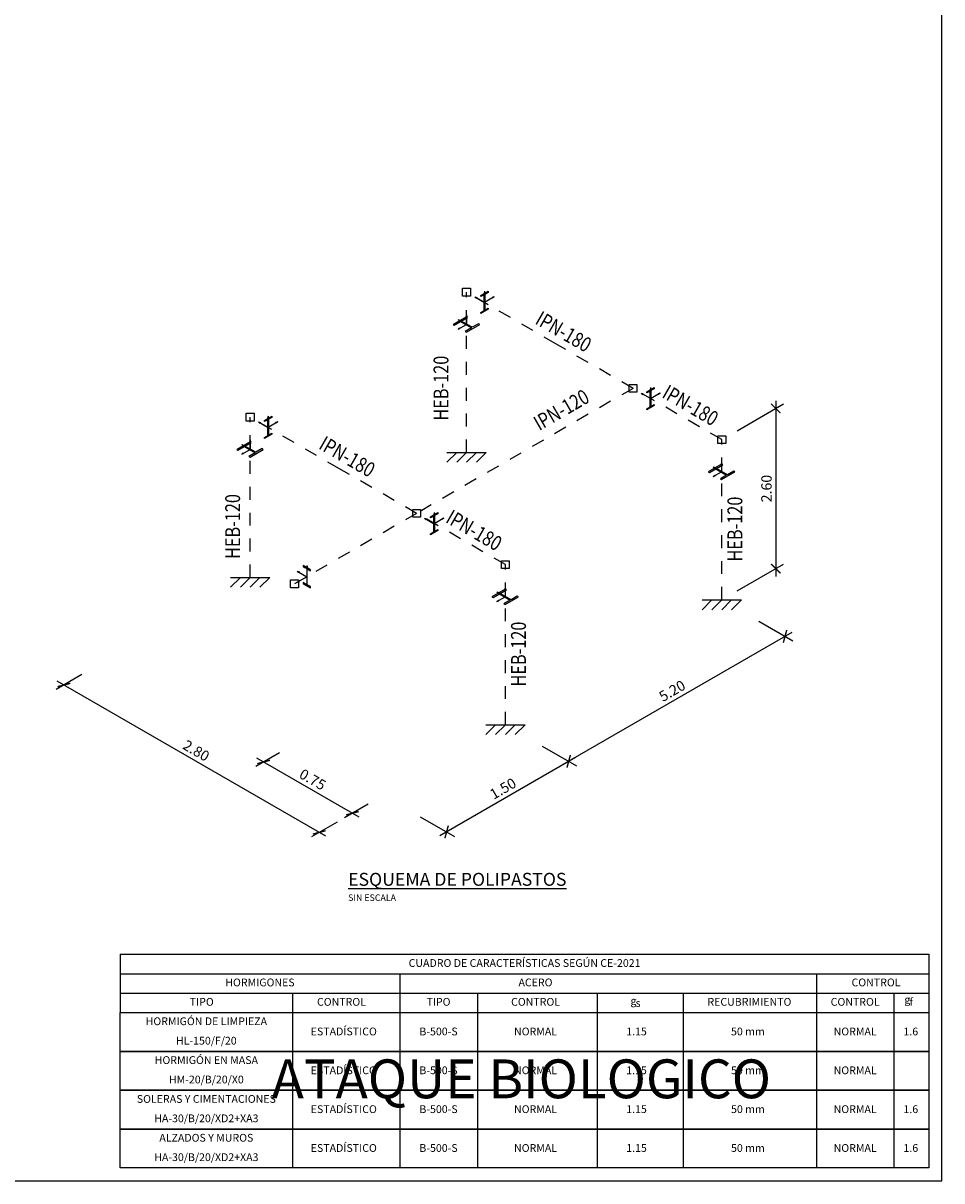
# Model space of a CAD drawing. Units: metres. Extents: x -64 to 31.9, y 6.1 to 24.
# Drawn here: x 18.6 to 25.7, y 6.1 to 15 of the extents above; entities that cross this region are included whole.
import ezdxf

# ---------------------------------------------------------------- set-up
doc = ezdxf.new("R2010")
doc.units = ezdxf.units.M
doc.header["$LTSCALE"] = 0.14
doc.header["$MEASUREMENT"] = 0
doc.linetypes.add('TRAZO_Y_PUNTO2', pattern=[0.5, 0.25, -0.125, 0, -0.125])
doc.layers.get('Defpoints').update_dxf_attribs({"color": 1})
for name, color, linetype in [('01-Lineas', 1, 'Continuous'), ('01-Texto', 1, 'Continuous'), ('cotas', 7, 'Continuous'), ('EQUIPOS', 1, 'Continuous')]:
    doc.layers.add(name, color=color, linetype=linetype)
doc.styles.add('acotacion', font='simplex.shx', dxfattribs={"width": 0.8})
doc.styles.add('isoleft', font='simplex.shx', dxfattribs={"width": 0.8, "height": 0.08})
doc.styles.add('isorigh', font='simplex.shx', dxfattribs={"width": 0.8, "oblique": 30, "height": 0.08})
doc.styles.add('MtXpl_Symbol', font='symbol.ttf')
doc.styles.add('ROMANS', font='romans.shx')
doc.styles.add('rotulos', font='arial.ttf', dxfattribs={"height": 0.08})
doc.dimstyles.get("Standard").update_dxf_attribs({"dimscale": 0.05, "dimtxt": 2, "dimasz": 1.8, "dimexe": 1.5, "dimexo": 3, "dimgap": 0.8, "dimtad": 1, "dimzin": 0, "dimdsep": 46, "dimtxsty": 'acotacion', "dimblk": 'ARCHTICK', "dimcen": 2, "dimdle": 1.5, "dimclrd": 1, "dimclre": 1, "dimclrt": 1, "dimazin": 0, "dimtfac": 1, "dimtofl": 0, "dimtmove": 2, "dimatfit": 3, "dimfxl": 1, "dimtfill": 1, "dimtolj": 1, "dimtzin": 0, "dimarcsym": 0})

# ---------------------------------------------------------------- blocks, each defined once
blk = doc.blocks.new('_ArchTick')
at = {"color": 0, "linetype": 'ByBlock', "const_width": 0.15}
blk.add_lwpolyline([(-0.5, -0.5), (0.5, 0.5)], dxfattribs=at)
blk = doc.blocks.new('*D300')
at = {"color": 1, "lineweight": -2}
for p, q in [((20.6131, 9.38), (20.4311, 9.2749)), ((21.2291, 8.8835), (20.4391, 9.3395)), ((21.2991, 8.9839), (21.1172, 8.8788))]:
    blk.add_line(p, q, dxfattribs=at)
at = {"layer": 'Defpoints', "color": 0, "linetype": 'ByBlock'}
for p in [(20.7331, 9.4493), (20.4911, 9.3095), (21.4191, 9.0532)]:
    blk.add_point(p, dxfattribs=at)
at = {"color": 1, "linetype": 'ByBlock', "lineweight": -2, "xscale": 0.07200000000000001, "yscale": 0.07200000000000001, "zscale": 0.07200000000000001}
for p, rotation in [((20.4911, 9.3095), 149.9999802772379), ((21.1772, 8.9135), 329.9999802772379)]:
    blk.add_blockref('_ArchTick', p, dxfattribs=dict(at, rotation=rotation))
at = {"color": 1, "linetype": 'ByBlock', "insert": (20.8701, 9.1739), "char_height": 0.08, "attachment_point": 5, "rotation": 329.99998, "style": 'isorigh', "bg_fill": 3, "box_fill_scale": 1.25, "bg_fill_color": 256, "bg_fill_true_color": 13158600, "bg_fill_transparency": 0}
blk.add_mtext('\\A1;0.75', dxfattribs=at)
blk = doc.blocks.new('*D302')
at = {"color": 1, "lineweight": -2}
for p, q in [((19.0869, 9.9842), (18.8883, 9.8695)), ((20.9727, 8.7354), (18.8963, 9.9342)), ((21.0593, 8.8454), (20.8607, 8.7307))]:
    blk.add_line(p, q, dxfattribs=at)
at = {"layer": 'Defpoints', "color": 0, "linetype": 'ByBlock'}
for p in [(20.3874, 10.735), (18.9483, 9.9042), (22.3598, 9.5963)]:
    blk.add_point(p, dxfattribs=at)
at = {"color": 1, "linetype": 'ByBlock', "lineweight": -2, "xscale": 0.07200000000000001, "yscale": 0.07200000000000001, "zscale": 0.07200000000000001}
for p, rotation in [((18.9483, 9.9042), 150.0000003228895), ((20.9207, 8.7654), 330.0000003228895)]:
    blk.add_blockref('_ArchTick', p, dxfattribs=dict(at, rotation=rotation))
at = {"color": 1, "linetype": 'ByBlock', "insert": (19.9705, 9.3971), "char_height": 0.08, "attachment_point": 5, "rotation": 330, "style": 'isorigh', "bg_fill": 3, "box_fill_scale": 1.25, "bg_fill_color": 256, "bg_fill_true_color": 13158600, "bg_fill_transparency": 0}
blk.add_mtext('\\A1;2.80', dxfattribs=at)
blk = doc.blocks.new('*D303')
at = {"color": 1, "lineweight": -2}
for p, q in [((24.3173, 10.397), (24.5809, 10.2448)), ((24.5729, 10.3095), (22.7967, 9.284)), ((22.6451, 9.4316), (22.9087, 9.2794))]:
    blk.add_line(p, q, dxfattribs=at)
at = {"layer": 'Defpoints', "color": 0, "linetype": 'ByBlock'}
for p in [(24.1973, 10.4663), (22.5251, 9.5008), (22.8487, 9.314)]:
    blk.add_point(p, dxfattribs=at)
at = {"color": 1, "linetype": 'ByBlock', "lineweight": -2, "xscale": 0.07200000000000001, "yscale": 0.07200000000000001, "zscale": 0.07200000000000001}
for p, rotation in [((24.5209, 10.2795), 30.00001441451973), ((22.8487, 9.314), 210.0000144145197)]:
    blk.add_blockref('_ArchTick', p, dxfattribs=dict(at, rotation=rotation))
at = {"color": 1, "linetype": 'ByBlock', "insert": (23.6488, 9.8591), "char_height": 0.08, "attachment_point": 5, "rotation": 30.00001, "style": 'isoleft', "bg_fill": 3, "box_fill_scale": 1.25, "bg_fill_color": 256, "bg_fill_true_color": 13158600, "bg_fill_transparency": 0}
blk.add_mtext('\\A1;5.20', dxfattribs=at)
blk = doc.blocks.new('*D304')
at = {"color": 1, "lineweight": -2}
for p, q in [((22.6451, 9.4316), (22.9087, 9.2794)), ((22.9007, 9.344), (21.8534, 8.7394)), ((21.7017, 8.8869), (21.9654, 8.7347))]:
    blk.add_line(p, q, dxfattribs=at)
at = {"layer": 'Defpoints', "color": 0, "linetype": 'ByBlock'}
for p in [(22.5251, 9.5008), (21.5817, 8.9562), (21.9054, 8.7694)]:
    blk.add_point(p, dxfattribs=at)
at = {"color": 1, "linetype": 'ByBlock', "lineweight": -2, "xscale": 0.07200000000000001, "yscale": 0.07200000000000001, "zscale": 0.07200000000000001}
for p, rotation in [((22.8487, 9.314), 29.99999209942587), ((21.9054, 8.7694), 209.9999920994258)]:
    blk.add_blockref('_ArchTick', p, dxfattribs=dict(at, rotation=rotation))
at = {"color": 1, "linetype": 'ByBlock', "insert": (22.341, 9.104), "char_height": 0.08, "attachment_point": 5, "rotation": 29.99999, "style": 'isoleft', "bg_fill": 3, "box_fill_scale": 1.25, "bg_fill_color": 256, "bg_fill_true_color": 13158600, "bg_fill_transparency": 0}
blk.add_mtext('\\A1;1.50', dxfattribs=at)
blk = doc.blocks.new('*D305')
at = {"color": 1, "lineweight": -2}
for p, q in [((24.1521, 11.8688), (24.5095, 12.0752)), ((24.4495, 12.1005), (24.4495, 10.7428)), ((24.1521, 10.631), (24.5095, 10.8374))]:
    blk.add_line(p, q, dxfattribs=at)
at = {"layer": 'Defpoints', "color": 0, "linetype": 'ByBlock'}
for p in [(24.0321, 11.7995), (24.4495, 10.8028), (24.0321, 10.5617)]:
    blk.add_point(p, dxfattribs=at)
at = {"color": 1, "linetype": 'ByBlock', "lineweight": -2, "xscale": 0.07200000000000001, "yscale": 0.07200000000000001, "zscale": 0.07200000000000001}
for p, rotation in [((24.4495, 12.0405), 90), ((24.4495, 10.8028), 270)]:
    blk.add_blockref('_ArchTick', p, dxfattribs=dict(at, rotation=rotation))
at = {"color": 1, "linetype": 'ByBlock', "insert": (24.3775, 11.4216), "char_height": 0.08, "attachment_point": 5, "rotation": 90, "style": 'isoleft', "bg_fill": 3, "box_fill_scale": 1.25, "bg_fill_color": 256, "bg_fill_true_color": 13158600, "bg_fill_transparency": 0}
blk.add_mtext('\\A1;2.60', dxfattribs=at)

msp = doc.modelspace()

# ---------------------------------------------------------------- linework, layer by layer
at = {"color": 1}
for p, q in [((22.0293, 12.9686), (22.09, 12.9686)), ((22.0293, 12.908), (22.0293, 12.9686)), ((22.09, 12.9686), (22.09, 12.908)), ((22.09, 12.908), (22.0293, 12.908)), ((22.123, 12.9031), (22.1981, 12.8598)), ((22.123, 12.9031), (22.1363, 12.8914)), ((22.123, 12.9031), (22.1398, 12.8974)), ((22.1698, 12.9127), (22.2264, 12.9454)), ((22.1956, 12.9192), (22.1698, 12.9042)), ((22.1698, 12.9042), (22.1698, 12.9127)), ((22.1981, 12.9464), (22.1946, 12.9291)), ((22.1956, 12.7976), (22.1956, 12.9192)), ((22.1981, 12.9464), (22.1981, 12.8598)), ((22.1981, 12.9464), (22.2016, 12.9291)), ((22.2731, 12.9031), (22.1981, 12.8598)), ((22.2264, 12.9369), (22.2005, 12.922)), ((22.2005, 12.922), (22.2005, 12.8004)), ((22.2264, 12.9454), (22.2264, 12.9369)), ((22.2731, 12.9031), (22.2564, 12.8974)), ((22.2731, 12.9031), (22.2598, 12.8914)), ((22.2264, 12.8068), (22.1698, 12.7741)), ((22.1698, 12.7826), (22.1956, 12.7976)), ((22.2005, 12.8004), (22.2264, 12.8153)), ((22.2264, 12.8153), (22.2264, 12.8068)), ((22.0583, 12.7493), (21.9554, 12.6899)), ((21.9648, 12.6845), (22.0135, 12.7126)), ((21.9939, 12.7271), (22.0053, 12.7171)), ((21.9939, 12.7271), (22.0083, 12.7222)), ((21.9939, 12.7271), (22.0583, 12.6899)), ((22.0135, 12.7126), (22.0975, 12.6641)), ((22.019, 12.7158), (22.0677, 12.7439)), ((22.1031, 12.6673), (22.019, 12.7158)), ((22.0583, 12.7642), (22.0553, 12.7493)), ((22.0583, 12.7642), (22.0583, 12.6899)), ((22.0583, 12.7642), (22.0612, 12.7493)), ((22.0677, 12.7439), (22.0583, 12.7493)), ((22.1698, 12.7741), (22.1698, 12.7826)), ((21.9554, 12.6899), (21.9648, 12.6845)), ((21.9939, 12.6528), (22.0583, 12.6899)), ((21.9939, 12.6528), (22.0053, 12.6628)), ((21.9939, 12.6528), (22.0083, 12.6576)), ((22.0975, 12.6641), (22.0488, 12.636)), ((22.0488, 12.636), (22.0583, 12.6305)), ((22.0583, 12.6305), (22.1612, 12.6899)), ((22.1517, 12.6954), (22.1031, 12.6673)), ((22.1612, 12.6899), (22.1517, 12.6954)), ((23.3157, 12.1653), (23.3157, 12.2259)), ((23.3157, 12.2259), (23.3763, 12.2259)), ((23.3763, 12.1653), (23.3157, 12.1653)), ((23.3763, 12.2259), (23.3763, 12.1653)), ((23.4537, 12.1687), (23.5103, 12.2013)), ((23.4795, 12.1751), (23.4537, 12.1601)), ((23.4537, 12.1601), (23.4537, 12.1687)), ((23.482, 12.2023), (23.4785, 12.185)), ((23.4795, 12.0535), (23.4795, 12.1751)), ((23.482, 12.2023), (23.482, 12.1157)), ((23.482, 12.2023), (23.4855, 12.185)), ((23.5103, 12.1928), (23.4844, 12.1779)), ((23.4844, 12.1779), (23.4844, 12.0563)), ((23.5103, 12.2013), (23.5103, 12.1928)), ((23.4082, 12.1597), (23.4832, 12.1164)), ((23.4082, 12.1597), (23.4214, 12.1481)), ((23.4082, 12.1597), (23.4249, 12.1541)), ((23.557, 12.159), (23.482, 12.1157)), ((23.557, 12.159), (23.5403, 12.1533)), ((23.557, 12.159), (23.5438, 12.1473)), ((20.3571, 12.0031), (20.4177, 12.0031)), ((20.3571, 11.9425), (20.3571, 12.0031)), ((20.4177, 12.0031), (20.4177, 11.9425)), ((23.5103, 12.0627), (23.4537, 12.03)), ((23.4537, 12.0385), (23.4795, 12.0535)), ((23.4537, 12.03), (23.4537, 12.0385)), ((23.4844, 12.0563), (23.5103, 12.0712)), ((23.5103, 12.0712), (23.5103, 12.0627)), ((20.4177, 11.9425), (20.3571, 11.9425)), ((20.4508, 11.9376), (20.4675, 11.932)), ((20.4508, 11.9376), (20.4641, 11.926)), ((20.4508, 11.9376), (20.5258, 11.8943)), ((20.4975, 11.9473), (20.5541, 11.98)), ((20.5234, 11.9537), (20.4975, 11.9388)), ((20.4975, 11.9388), (20.4975, 11.9473)), ((20.5258, 11.9809), (20.5224, 11.9636)), ((20.5234, 11.8321), (20.5234, 11.9537)), ((20.5258, 11.9809), (20.5293, 11.9636)), ((20.5258, 11.9809), (20.5258, 11.8943)), ((20.6009, 11.9376), (20.5258, 11.8943)), ((20.5541, 11.9714), (20.5283, 11.9565)), ((20.5283, 11.9565), (20.5283, 11.8349)), ((20.5541, 11.98), (20.5541, 11.9714)), ((20.6009, 11.9376), (20.5841, 11.932)), ((20.6009, 11.9376), (20.5876, 11.926)), ((20.5541, 11.8413), (20.4975, 11.8086)), ((20.4975, 11.8172), (20.5234, 11.8321)), ((20.4975, 11.8086), (20.4975, 11.8172)), ((20.5283, 11.8349), (20.5541, 11.8498)), ((20.5541, 11.8498), (20.5541, 11.8413)), ((24.0017, 11.8298), (24.0624, 11.8298)), ((24.0017, 11.7692), (24.0017, 11.8298)), ((24.0624, 11.8298), (24.0624, 11.7692)), ((20.386, 11.7839), (20.2831, 11.7244)), ((20.2831, 11.7244), (20.2925, 11.719)), ((20.2925, 11.719), (20.3412, 11.7471)), ((20.3217, 11.7616), (20.386, 11.7244)), ((20.3217, 11.7616), (20.336, 11.7567)), ((20.3217, 11.7616), (20.3331, 11.7516)), ((20.3217, 11.6873), (20.386, 11.7244)), ((20.3412, 11.7471), (20.4252, 11.6986)), ((20.3468, 11.7503), (20.3954, 11.7784)), ((20.4308, 11.7018), (20.3468, 11.7503)), ((20.386, 11.7987), (20.383, 11.7839)), ((20.386, 11.7987), (20.389, 11.7839)), ((20.386, 11.7987), (20.386, 11.7244)), ((20.3954, 11.7784), (20.386, 11.7839)), ((20.386, 11.665), (20.4889, 11.7244)), ((20.4795, 11.7299), (20.4308, 11.7018)), ((20.4889, 11.7244), (20.4795, 11.7299)), ((24.0624, 11.7692), (24.0017, 11.7692)), ((20.3217, 11.6873), (20.3331, 11.6973)), ((20.3217, 11.6873), (20.336, 11.6922)), ((20.4252, 11.6986), (20.3766, 11.6705)), ((20.3766, 11.6705), (20.386, 11.665)), ((21.9839, 11.7005), (21.9081, 11.6247)), ((22.0597, 11.7005), (21.9839, 11.6247)), ((22.1355, 11.7005), (22.0597, 11.6247)), ((22.2113, 11.7005), (22.1355, 11.6247)), ((24.0307, 11.6106), (23.9278, 11.5512)), ((23.9278, 11.5512), (23.9372, 11.5457)), ((23.9372, 11.5457), (23.9859, 11.5738)), ((23.9663, 11.5883), (24.0307, 11.5512)), ((23.9663, 11.5883), (23.9777, 11.5783)), ((23.9663, 11.5883), (23.9807, 11.5834)), ((23.9663, 11.514), (24.0307, 11.5512)), ((23.9859, 11.5738), (24.0699, 11.5253)), ((23.9914, 11.577), (24.0401, 11.6051)), ((24.0755, 11.5285), (23.9914, 11.577)), ((24.0307, 11.6254), (24.0277, 11.6106)), ((24.0307, 11.6254), (24.0307, 11.5512)), ((24.0307, 11.6254), (24.0336, 11.6106)), ((24.0401, 11.6051), (24.0307, 11.6106)), ((24.0307, 11.4917), (24.1336, 11.5512)), ((24.1241, 11.5566), (24.0755, 11.5285)), ((24.1336, 11.5512), (24.1241, 11.5566)), ((23.9663, 11.514), (23.9777, 11.524)), ((23.9663, 11.514), (23.9807, 11.5189)), ((24.0699, 11.5253), (24.0212, 11.4972)), ((24.0212, 11.4972), (24.0307, 11.4917)), ((21.6434, 11.2605), (21.7041, 11.2605)), ((21.6434, 11.1998), (21.6434, 11.2605)), ((21.7041, 11.1998), (21.6434, 11.1998)), ((21.7041, 11.2605), (21.7041, 11.1998)), ((21.7347, 11.1935), (21.7514, 11.1879)), ((21.7347, 11.1935), (21.748, 11.1819)), ((21.7347, 11.1935), (21.8097, 11.1502)), ((21.7814, 11.2032), (21.838, 11.2359)), ((21.8073, 11.2096), (21.7814, 11.1947)), ((21.7814, 11.1947), (21.7814, 11.2032)), ((21.8097, 11.2369), (21.8063, 11.2195)), ((21.8073, 11.088), (21.8073, 11.2096)), ((21.8097, 11.2369), (21.8132, 11.2195)), ((21.8097, 11.2369), (21.8097, 11.1502)), ((21.8848, 11.1935), (21.8097, 11.1502)), ((21.838, 11.2274), (21.8122, 11.2124)), ((21.8122, 11.2124), (21.8122, 11.0908)), ((21.838, 11.2359), (21.838, 11.2274)), ((21.8848, 11.1935), (21.868, 11.1879)), ((21.8848, 11.1935), (21.8715, 11.1819)), ((21.838, 11.0972), (21.7814, 11.0646)), ((21.8122, 11.0908), (21.838, 11.1058)), ((21.838, 11.1058), (21.838, 11.0972)), ((21.7814, 11.0731), (21.8073, 11.088)), ((21.7814, 11.0646), (21.7814, 11.0731)), ((20.7981, 10.8265), (20.7981, 10.818)), ((20.8547, 10.7939), (20.7981, 10.8265)), ((20.8264, 10.8275), (20.8229, 10.8102)), ((20.8264, 10.8275), (20.8298, 10.8102)), ((20.8264, 10.8275), (20.8264, 10.7409)), ((22.3295, 10.8644), (22.3901, 10.8644)), ((22.3295, 10.8037), (22.3295, 10.8644)), ((22.3901, 10.8644), (22.3901, 10.8037)), ((20.3116, 10.735), (20.2358, 10.6592)), ((20.3874, 10.735), (20.3116, 10.6592)), ((20.4632, 10.735), (20.3874, 10.6592)), ((20.539, 10.735), (20.4632, 10.6592)), ((20.7513, 10.7842), (20.7681, 10.7786)), ((20.7513, 10.7842), (20.7646, 10.7725)), ((20.7513, 10.7842), (20.8264, 10.7409)), ((20.7513, 10.6976), (20.8264, 10.7409)), ((20.7981, 10.818), (20.8239, 10.8031)), ((20.8239, 10.8031), (20.8239, 10.6815)), ((20.8288, 10.8003), (20.8547, 10.7854)), ((20.8288, 10.6787), (20.8288, 10.8003)), ((20.8547, 10.7854), (20.8547, 10.7939)), ((22.3901, 10.8037), (22.3295, 10.8037)), ((20.7001, 10.6552), (20.7001, 10.7158)), ((20.7001, 10.7158), (20.7607, 10.7158)), ((20.7607, 10.6552), (20.7001, 10.6552)), ((20.7513, 10.6976), (20.7646, 10.7092)), ((20.7513, 10.6976), (20.7681, 10.7032)), ((20.7607, 10.7158), (20.7607, 10.6552)), ((20.7981, 10.6964), (20.7981, 10.6879)), ((20.8239, 10.6815), (20.7981, 10.6964)), ((20.7981, 10.6879), (20.8547, 10.6552)), ((20.8547, 10.6638), (20.8288, 10.6787)), ((20.8547, 10.6552), (20.8547, 10.6638)), ((22.3584, 10.6451), (22.2555, 10.5857)), ((22.3584, 10.6599), (22.3554, 10.6451)), ((22.3584, 10.6599), (22.3614, 10.6451)), ((22.3584, 10.6599), (22.3584, 10.5857)), ((22.3678, 10.6396), (22.3584, 10.6451)), ((22.2555, 10.5857), (22.2649, 10.5802)), ((22.2649, 10.5802), (22.3136, 10.6083)), ((22.2941, 10.6228), (22.3084, 10.618)), ((22.2941, 10.6228), (22.3055, 10.6128)), ((22.2941, 10.6228), (22.3584, 10.5857)), ((22.2941, 10.5485), (22.3584, 10.5857)), ((22.2941, 10.5485), (22.3055, 10.5585)), ((22.2941, 10.5485), (22.3084, 10.5534)), ((22.3136, 10.6083), (22.3976, 10.5598)), ((22.3192, 10.6116), (22.3678, 10.6396)), ((22.4032, 10.563), (22.3192, 10.6116)), ((22.3976, 10.5598), (22.349, 10.5317)), ((22.3584, 10.5263), (22.4613, 10.5857)), ((22.4519, 10.5911), (22.4032, 10.563)), ((22.4613, 10.5857), (22.4519, 10.5911)), ((23.9563, 10.5617), (23.8805, 10.4859)), ((24.0321, 10.5617), (23.9563, 10.4859)), ((24.1079, 10.5617), (24.0321, 10.4859)), ((24.1837, 10.5617), (24.1079, 10.4859)), ((22.349, 10.5317), (22.3584, 10.5263)), ((22.284, 9.5963), (22.2082, 9.5205)), ((22.3598, 9.5963), (22.284, 9.5205)), ((22.4356, 9.5963), (22.3598, 9.5205)), ((22.5114, 9.5963), (22.4356, 9.5205))]:
    msp.add_line(p, q, dxfattribs=at)
at = {"color": 4, "linetype": 'TRAZO_Y_PUNTO2'}
for p, q in [((22.0597, 11.7005), (22.0597, 12.9383)), ((22.7457, 12.5422), (22.0597, 12.9383)), ((23.346, 12.1956), (22.7457, 12.5422)), ((23.346, 12.1956), (21.6737, 11.2301)), ((24.0321, 11.7995), (23.346, 12.1956)), ((20.3874, 10.735), (20.3874, 11.9728)), ((21.0735, 11.5767), (20.3874, 11.9728)), ((24.0321, 10.5617), (24.0321, 11.7995)), ((21.6737, 11.2301), (21.0735, 11.5767)), ((21.6737, 11.2301), (20.7304, 10.6855)), ((22.3598, 10.834), (21.6737, 11.2301)), ((22.3598, 9.5963), (22.3598, 10.834))]:
    msp.add_line(p, q, dxfattribs=at)
at = {"color": 3}
for p, q in [((21.9081, 11.7005), (22.2113, 11.7005)), ((20.2358, 10.735), (20.539, 10.735)), ((23.8805, 10.5617), (24.1837, 10.5617)), ((22.2082, 9.5963), (22.5114, 9.5963))]:
    msp.add_line(p, q, dxfattribs=at)
at = {"layer": '01-Lineas', "color": 1}
for p, q in [((19.383, 7.8236), (25.633, 7.8236)), ((19.383, 7.8236), (25.633, 7.8236)), ((19.383, 7.6736), (25.633, 7.6736)), ((19.383, 7.6736), (25.633, 7.6736)), ((19.383, 7.5236), (25.633, 7.5236)), ((19.383, 7.5236), (25.633, 7.5236)), ((19.383, 7.3736), (25.633, 7.3736)), ((19.383, 7.3736), (25.633, 7.3736))]:
    msp.add_line(p, q, dxfattribs=at)
for points in [[(19.383, 7.8236), (19.383, 7.3736)], [(25.633, 7.8236), (25.633, 7.3736)], [(21.543, 7.6736), (21.543, 7.3736)], [(24.763, 7.6736), (24.763, 7.3736)], [(20.7141, 7.5236), (20.7141, 7.3736)], [(22.143, 7.5236), (22.143, 7.3736)], [(23.068, 7.5236), (23.068, 7.3736)], [(23.733, 7.5236), (23.733, 7.3736)], [(25.363, 7.5236), (25.363, 7.3736)], [(20.7141, 7.3736), (20.7141, 7.0736)], [(21.543, 7.3736), (21.543, 7.0736)], [(22.143, 7.3736), (22.143, 7.0736)], [(23.068, 7.3736), (23.068, 7.0736)], [(23.733, 7.3736), (23.733, 7.0736)], [(24.763, 7.3736), (24.763, 7.0736)], [(25.363, 7.3736), (25.363, 7.0736)], [(20.7141, 7.0736), (20.7141, 6.7736)], [(21.543, 7.0736), (21.543, 6.7736)], [(22.143, 7.0736), (22.143, 6.7736)], [(23.068, 7.0736), (23.068, 6.7736)], [(23.733, 7.0736), (23.733, 6.7736)], [(24.763, 7.0736), (24.763, 6.7736)], [(25.363, 7.0736), (25.363, 6.7736)], [(20.7141, 6.7736), (20.7141, 6.4736)], [(21.543, 6.7736), (21.543, 6.4736)], [(22.143, 6.7736), (22.143, 6.4736)], [(23.068, 6.7736), (23.068, 6.4736)], [(23.733, 6.7736), (23.733, 6.4736)], [(24.763, 6.7736), (24.763, 6.4736)], [(25.363, 6.7736), (25.363, 6.4736)], [(20.7141, 6.4736), (20.7141, 6.1736)], [(21.543, 6.4736), (21.543, 6.1736)], [(22.143, 6.4736), (22.143, 6.1736)], [(23.068, 6.4736), (23.068, 6.1736)], [(23.733, 6.4736), (23.733, 6.1736)], [(24.763, 6.4736), (24.763, 6.1736)], [(25.363, 6.4736), (25.363, 6.1736)]]:
    msp.add_lwpolyline(points, dxfattribs=at)
at = {"layer": 'Defpoints', "color": 0, "linetype": 'ByBlock', "lineweight": -2}
msp.add_lwpolyline([(25.733, 19.5486), (5.858, 19.5486), (5.858, 6.0736), (25.733, 6.0736), (25.733, 19.5486)], dxfattribs=at)
at = {"layer": 'EQUIPOS', "color": 1}
for points in [[(19.383, 7.3736), (25.633, 7.3736), (25.633, 7.0736), (19.383, 7.0736)], [(19.383, 7.0736), (25.633, 7.0736), (25.633, 6.7736), (19.383, 6.7736)], [(19.383, 6.7736), (25.633, 6.7736), (25.633, 6.4736), (19.383, 6.4736)], [(19.383, 6.4736), (25.633, 6.4736), (25.633, 6.1736), (19.383, 6.1736)]]:
    msp.add_lwpolyline(points, close=True, dxfattribs=at)

# ---------------------------------------------------------------- texts
at = {"insert": (21.1445, 8.4529), "char_height": 0.1, "attachment_point": 1, "style": 'rotulos'}
msp.add_mtext('{\\L\\C3;ESQUEMA DE POLIPASTOS\\P\\H0.5x;\\l\\C1;SIN \\fArial|b0|i0|c238|p34;ESCALA}', dxfattribs=at)
at = {"layer": '01-Texto', "style": 'MtXpl_Symbol'}
for p in [(23.3267, 7.4347), (25.4432, 7.4435)]:
    msp.add_text('g', height=0.0597, dxfattribs=at).set_placement(p)
at = {"layer": '01-Texto', "color": 1, "style": 'rotulos'}
for s, p in [('s', (23.3662, 7.4171)), ('f', (25.4827, 7.4259))]:
    msp.add_text(s, height=0.06, dxfattribs=at).set_placement(p)
at = {"layer": '01-Texto', "color": 3, "insert": (22.508, 7.7486), "char_height": 0.06, "width": 2.248686, "attachment_point": 5, "style": 'ROMANS'}
msp.add_mtext('CUADRO DE CARACTERÍSTICAS SEGÚN CE-2021', dxfattribs=at)
at = {"layer": '01-Texto', "color": 2, "char_height": 0.06, "attachment_point": 5, "style": 'ROMANS'}
for s, insert, width in [('HORMIGONES', (20.463, 7.5986), 0.552156), ('ACERO', (22.5925, 7.5986), 0.273585), ('CONTROL', (25.2242, 7.5986), 0.390585), ('HORMIGÓN DE LIMPIEZA', (20.0486, 7.2986), 1.162228), ('HORMIGÓN EN MASA', (20.0486, 6.9986), 1.162228), ('SOLERAS Y CIMENTACIONES', (20.0486, 6.6986), 1.307058), ('ALZADOS Y MUROS', (20.0486, 6.3986), 1.162228)]:
    msp.add_mtext(s, dxfattribs=dict(at, insert=insert, width=width))
at = {"layer": '01-Texto', "color": 1, "char_height": 0.06, "attachment_point": 5, "style": 'ROMANS'}
for s, insert, width in [('TIPO', (20.013, 7.4486), 1.162228), ('CONTROL', (21.093, 7.4486), 0.28665), ('TIPO', (21.843, 7.4486), 1.162228), ('CONTROL', (22.593, 7.4486), 0.28665), ('RECUBRIMIENTO', (24.2456, 7.4486), 0.28665), ('CONTROL', (25.063, 7.4486), 0.28665), ('ESTADÍSTICO', (21.1108, 7.2197), 0.28665), ('B-500-S', (21.843, 7.2197), 1.162228), ('NORMAL', (22.593, 7.2197), 0.28665), ('1.15', (23.3732, 7.2197), 0.187228), ('50 mm', (24.2341, 7.2197), 0.371343), ('NORMAL', (25.063, 7.2197), 0.28665), ('1.6', (25.4932, 7.2197), 0.187228), ('HL-150/F/20', (20.0486, 7.1486), 1.162228), ('ESTADÍSTICO', (21.1108, 6.9197), 0.28665), ('HM-20/B/20/X0', (20.0486, 6.8486), 1.162228), ('B-500-S', (21.843, 6.9197), 1.162228), ('NORMAL', (22.593, 6.9197), 0.28665), ('1.15', (23.3732, 6.9197), 0.187228), ('50 mm', (24.2341, 6.9197), 0.371343), ('NORMAL', (25.063, 6.9197), 0.28665), ('ESTADÍSTICO', (21.1108, 6.6197), 0.28665), ('B-500-S', (21.843, 6.6197), 1.162228), ('NORMAL', (22.593, 6.6197), 0.28665), ('1.15', (23.3732, 6.6197), 0.187228), ('50 mm', (24.2341, 6.6197), 0.371343), ('NORMAL', (25.063, 6.6197), 0.28665), ('1.6', (25.4932, 6.6197), 0.187228), ('HA-30/B/20/XD2+XA3', (20.0486, 6.5486), 1.162228), ('ESTADÍSTICO', (21.1108, 6.3197), 0.28665), ('B-500-S', (21.843, 6.3197), 1.162228), ('NORMAL', (22.593, 6.3197), 0.28665), ('1.15', (23.3732, 6.3197), 0.187228), ('50 mm', (24.2341, 6.3197), 0.371343), ('NORMAL', (25.063, 6.3197), 0.28665), ('1.6', (25.4932, 6.3197), 0.187228), ('HA-30/B/20/XD2+XA3', (20.0486, 6.2486), 1.162228)]:
    msp.add_mtext(s, dxfattribs=dict(at, insert=insert, width=width))
at = {"layer": 'cotas', "color": 1, "style": 'rotulos', "width": 0.8}
for s, rotation, oblique, p in [('IPN-180', 330, 30, (22.5817, 12.699)), ('HEB-120', 90, 30, (21.9198, 11.9466)), ('IPN-120', 30, 330, (22.6217, 11.8651)), ('IPN-180', 330, 30, (20.9094, 11.7336)), ('HEB-120', 90, 30, (20.3096, 10.8778)), ('IPN-180', 330, 30, (21.8902, 11.1645))]:
    msp.add_text(s, height=0.1152, rotation=rotation, dxfattribs=dict(at, oblique=oblique)).set_placement(p)
at = {"layer": 'Defpoints', "color": 7, "style": 'rotulos'}
msp.add_text('ATAQUE BIOLOGICO', height=0.3, dxfattribs=at).set_placement((20.5534, 6.7116))

# ---------------------------------------------------------------- next in the draw order: dimensions: what is measured, and where the dimension line sits
for p1, p2, distance, text, override, picture, middle in [((24.0321, 11.7995), (24.0321, 10.5617), 0.4175, '2.60', {"dimscale": 0.04, "dimtxsty": 'isoleft', "dimtix": 1, "dimtofl": 1}, '*D305', (24.3775, 11.4216)), ((24.1973, 10.4663), (22.5251, 9.5008), 0.3236, '5.20', {"dimscale": 0.04, "dimtxsty": 'isoleft', "dimtix": 1, "dimtofl": 1}, '*D303', (23.6488, 9.8591)), ((21.4191, 9.0532), (20.7331, 9.4493), 0.242, '0.75', {"dimscale": 0.04, "dimtxsty": 'isorigh', "dimtix": 1, "dimtofl": 1, "dimfxl": 4, "dimfxlon": 1}, '*D300', (20.8701, 9.1739))]:
    dim = msp.add_aligned_dim(p1=p1, p2=p2, distance=distance, text=text, dimstyle='Standard', override=override)
    dim.commit()
    dim.dimension.update_dxf_attribs({"geometry": picture, "text_midpoint": middle})

# ---------------------------------------------------------------- next in the draw order: texts
at = {"layer": 'cotas', "color": 1, "style": 'rotulos', "oblique": 30, "width": 0.8}
for s, rotation, p in [('IPN-180', 330, (23.5625, 12.13)), ('HEB-120', 90, (24.1911, 10.8582))]:
    msp.add_text(s, height=0.1152, rotation=rotation, dxfattribs=at).set_placement(p)

# ---------------------------------------------------------------- next in the draw order: dimensions: what is measured, and where the dimension line sits
dim = msp.add_aligned_dim(p1=(22.3598, 9.5963), p2=(20.3874, 10.735), distance=1.4391, text='2.80', dimstyle='Standard', override={"dimscale": 0.04, "dimtxsty": 'isorigh', "dimtix": 1, "dimtofl": 1, "dimfxl": 4, "dimfxlon": 1})
dim.commit()
dim.dimension.update_dxf_attribs({"geometry": '*D302', "text_midpoint": (19.9705, 9.3971)})

# ---------------------------------------------------------------- next in the draw order: texts
msp.add_text('HEB-120', height=0.1152, rotation=90, dxfattribs=at).set_placement((22.5188, 9.8927))

# ---------------------------------------------------------------- next in the draw order: dimensions: what is measured, and where the dimension line sits
dim = msp.add_aligned_dim(p1=(22.5251, 9.5008), p2=(21.5817, 8.9562), distance=0.3236, text='1.50', dimstyle='Standard', override={"dimscale": 0.04, "dimtxsty": 'isoleft', "dimtix": 1, "dimtofl": 1})
dim.commit()
dim.dimension.update_dxf_attribs({"geometry": '*D304', "text_midpoint": (22.341, 9.104)})

doc.saveas('drawing.dxf')
